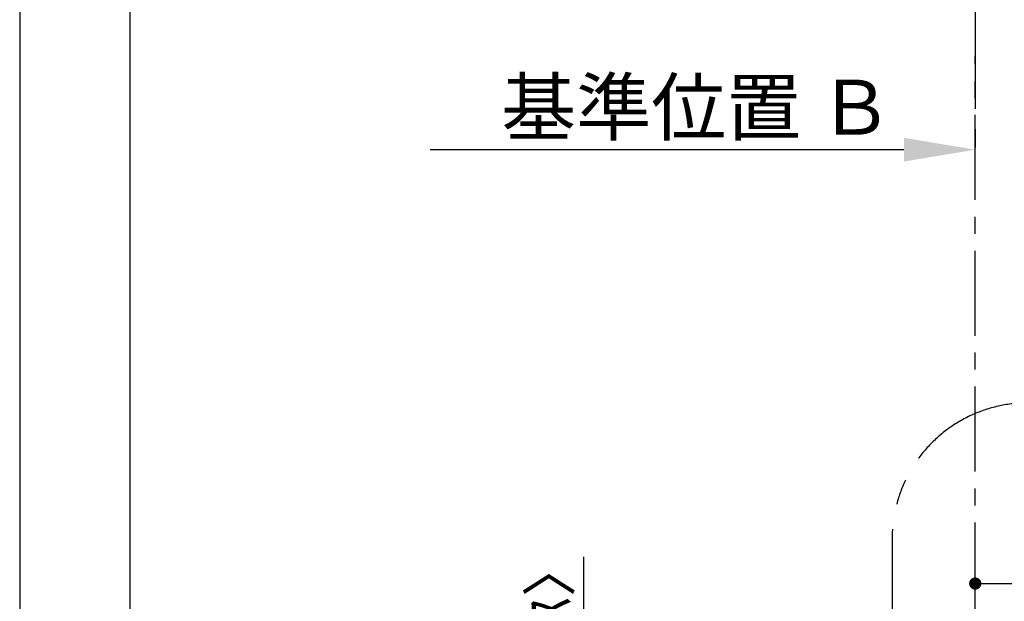
# Model space of a CAD drawing. Extents: x 83844 to 110317, y -33085 to -24215.
# Drawn here: x 83844 to 85294, y -28084 to -27227 of the extents above; entities that cross this region are included whole.
import ezdxf

# ---------------------------------------------------------------- set-up
doc = ezdxf.new("R2010")
doc.units = 0
doc.header["$LTSCALE"] = 50
doc.header["$MEASUREMENT"] = 0
doc.linetypes.add('CENTER', pattern=[2, 1.25, -0.25, 0.25, -0.25])
doc.layers.get('0').update_dxf_attribs({"linetype": 'CONTINUOUS'})
doc.layers.get('DEFPOINTS').update_dxf_attribs({"color": 146, "linetype": 'CONTINUOUS'})
for name, color, linetype in [('111-壁仕上', 3, 'CONTINUOUS'), ('166-寸法B', 11, 'CONTINUOUS'), ('180-補助', 161, 'CONTINUOUS'), ('190-図面外枠', 5, 'CONTINUOUS')]:
    doc.layers.add(name, color=color, linetype=linetype)
doc.styles.add('KH001', font='txt')
doc.dimstyles.new('KH1xx030', dxfattribs={"dimscale": 30, "dimtxt": 2, "dimasz": 0.6, "dimexe": 0.3, "dimexo": 1.2, "dimgap": 0.5, "dimtad": 3, "dimdec": 1, "dimdsep": 46, "dimlunit": 6, "dimtxsty": 'KH001', "dimblk": 'DOT', "dimcen": 1, "dimdle": 1, "dimclrd": 256, "dimclre": 256, "dimclrt": 256, "dimadec": 0, "dimazin": 0, "dimtfac": 1, "dimtdec": 1, "dimtix": 1, "dimtmove": 2, "dimatfit": 3, "dimldrblk": 'CLOSEDBLANK', "dimfxl": 1, "dimtolj": 1, "dimtzin": 0, "dimlwd": -1, "dimlwe": -1, "dimarcsym": 0})

# ---------------------------------------------------------------- blocks, each defined once
blk = doc.blocks.new('A$C5D946DDC')
at = {"layer": '190-図面外枠'}
blk.add_line((271, 350.7), (271, 14349.3), dxfattribs=at)
at = {"layer": 'DEFPOINTS'}
blk.add_lwpolyline([(0, 0), (20790, 0), (20790, 14700), (0, 14700)], close=True, dxfattribs=at)
blk = doc.blocks.new('*D217')
at = {"layer": '166-寸法B', "transparency": 16777216}
for p, q in [((85251.5, -27388.6), (85251.5, -27415.6)), ((85146.5, -27418.6), (84448.8, -27418.6))]:
    blk.add_line(p, q, dxfattribs=at)
blk.add_solid([(85146.5, -27401.1), (85146.5, -27436.1), (85251.5, -27418.6)], dxfattribs=at)
at = {"layer": 'DEFPOINTS', "color": 0, "transparency": 16777216}
for p in [(84457.8, -27418.6), (85251.5, -27418.6), (84457.8, -27506.2)]:
    blk.add_point(p, dxfattribs=at)
at = {"layer": '166-寸法B', "transparency": 16777216, "insert": (84841.8, -27356.1), "char_height": 81, "attachment_point": 5, "style": 'KH001'}
blk.add_mtext('\\A1;基準位置 Ｂ', dxfattribs=at)
blk = doc.blocks.new('_ClosedBlank')
at = {"color": 0, "linetype": 'ByBlock', "lineweight": -2}
for p, q in [((-1, 0.167), (0, 0)), ((-1, 0.167), (-1, -0.167)), ((0, 0), (-1, -0.167))]:
    blk.add_line(p, q, dxfattribs=at)
blk = doc.blocks.new('_None')
blk = doc.blocks.new('_Dot')
at = {"color": 0, "linetype": 'ByBlock', "lineweight": -2}
blk.add_line((-0.5, 0), (-1, 0), dxfattribs=at)
at = {"color": 0, "linetype": 'ByBlock', "const_width": 0.5}
blk.add_lwpolyline([(-0.25, 0, 1), (0.25, 0, 1)], format="xyb", close=True, dxfattribs=at)
blk = doc.blocks.new('*D261')
at = {"layer": '166-寸法B', "transparency": 16777216}
for p, q in [((84674.6, -28018.1), (84674.6, -28492.5)), ((84674.6, -28474.5), (84674.6, -28456.5)), ((85215.5, -28492.5), (84665.6, -28492.5)), ((85182.8, -28497.5), (84665.6, -28497.5)), ((84674.6, -28497.5), (84674.6, -28492.5)), ((84674.6, -28497.5), (84674.6, -28492.5)), ((84674.6, -28515.5), (84674.6, -28533.5))]:
    blk.add_line(p, q, dxfattribs=at)
at = {"layer": 'DEFPOINTS', "color": 0, "transparency": 16777216}
for p in [(84674.6, -28492.5), (85218.8, -28497.5), (85251.5, -28492.5)]:
    blk.add_point(p, dxfattribs=at)
at = {"layer": '166-寸法B', "transparency": 16777216, "xscale": 18, "yscale": 18, "zscale": 18}
for p, rotation in [((84674.6, -28492.5), 270), ((84674.6, -28497.5), 90)]:
    blk.add_blockref('_Dot', p, dxfattribs=dict(at, rotation=rotation))
at = {"layer": '166-寸法B', "transparency": 16777216, "insert": (84624.5, -28222.6), "char_height": 60, "attachment_point": 5, "rotation": 90, "style": 'KH001'}
blk.add_mtext('\\A1;5〈ｸﾘｱﾗﾝｽ〉', dxfattribs=at)
blk = doc.blocks.new('*D262')
at = {"layer": '166-寸法B', "transparency": 16777216}
for p, q in [((85251.5, -28456.5), (85251.5, -28048.5)), ((86156.5, -28456.5), (86156.5, -28048.5)), ((85269.5, -28057.5), (86138.5, -28057.5))]:
    blk.add_line(p, q, dxfattribs=at)
at = {"layer": 'DEFPOINTS', "color": 0, "transparency": 16777216}
for p in [(86156.5, -28057.5), (85251.5, -28492.5), (86156.5, -28492.5)]:
    blk.add_point(p, dxfattribs=at)
at = {"layer": '166-寸法B', "transparency": 16777216, "xscale": 18, "yscale": 18, "zscale": 18, "rotation": 180}
blk.add_blockref('_Dot', (85251.5, -28057.5), dxfattribs=at)
at = {"layer": '166-寸法B', "transparency": 16777216, "xscale": 18, "yscale": 18, "zscale": 18}
blk.add_blockref('_Dot', (86156.5, -28057.5), dxfattribs=at)
at = {"layer": '166-寸法B', "transparency": 16777216, "insert": (85704, -28012.5), "char_height": 60, "attachment_point": 5, "style": 'KH001'}
blk.add_mtext('\\A1;905', dxfattribs=at)

msp = doc.modelspace()

# ---------------------------------------------------------------- linework, layer by layer
at = {"layer": '111-壁仕上', "ltscale": 2}
msp.add_line((85251.47, -26050.06), (85251.47, -27358.49), dxfattribs=at)
at = {"layer": '111-壁仕上', "color": 253, "linetype": 'CENTER', "ltscale": 2}
msp.add_line((85251.47, -28492.51), (85251.47, -27281.47), dxfattribs=at)
at = {"layer": '180-補助', "linetype": 'CENTER', "ltscale": 3}
msp.add_lwpolyline([(85129.15, -29344.48), (85129.15, -29367.75, 0.4142136), (85329.15, -29567.75), (86452.18, -29567.75, 0.4142136), (86652.18, -29367.75), (86652.18, -27991.52, 0.4142136), (86452.18, -27791.52), (85329.15, -27791.52, 0.4142136), (85129.15, -27991.52), (85129.15, -29344.48)], format="xyb", dxfattribs=at)

# ---------------------------------------------------------------- block references
at = {"layer": '190-図面外枠', "xscale": 0.5999999999985448, "yscale": 0.5999999999985448, "zscale": 0.5999999999985448}
msp.add_blockref('A$C5D946DDC', (83843.92, -33060), dxfattribs=at)

# ---------------------------------------------------------------- dimensions: what is measured, and where the dimension line sits
at = {"layer": '166-寸法B'}
dim = msp.add_linear_dim(base=(84457.84, -27418.57), p1=(85251.47, -27418.57), p2=(84457.84, -27506.18), text='基準位置 Ｂ', dimstyle='KH1xx030', override={"dimtxt": 2.7, "dimasz": 3.5, "dimexe": 0.1, "dimexo": 1, "dimblk2": 'None', "dimsah": 1, "dimdle": 0.3, "dimse2": 1}, dxfattribs=at)
dim.commit()
dim.dimension.update_dxf_attribs({"geometry": '*D217', "text_midpoint": (84841.84, -27356.08), "dimtype": 128})
dim = msp.add_linear_dim(base=(86156.47, -28057.46), p1=(85251.47, -28492.51), p2=(86156.47, -28492.51), dimstyle='KH1xx030', dxfattribs=at)
dim.commit()
dim.dimension.update_dxf_attribs({"geometry": '*D262', "text_midpoint": (85703.97, -28012.46)})
dim = msp.add_linear_dim(base=(84674.56, -28492.51), p1=(85218.82, -28497.51), p2=(85251.47, -28492.51), angle=90, text='<>〈ｸﾘｱﾗﾝｽ〉', dimstyle='KH1xx030', override={"dimtmove": 1}, dxfattribs=at)
dim.commit()
dim.dimension.update_dxf_attribs({"geometry": '*D261', "text_midpoint": (84677.91, -28222.59), "dimtype": 128})

doc.saveas('drawing.dxf')
